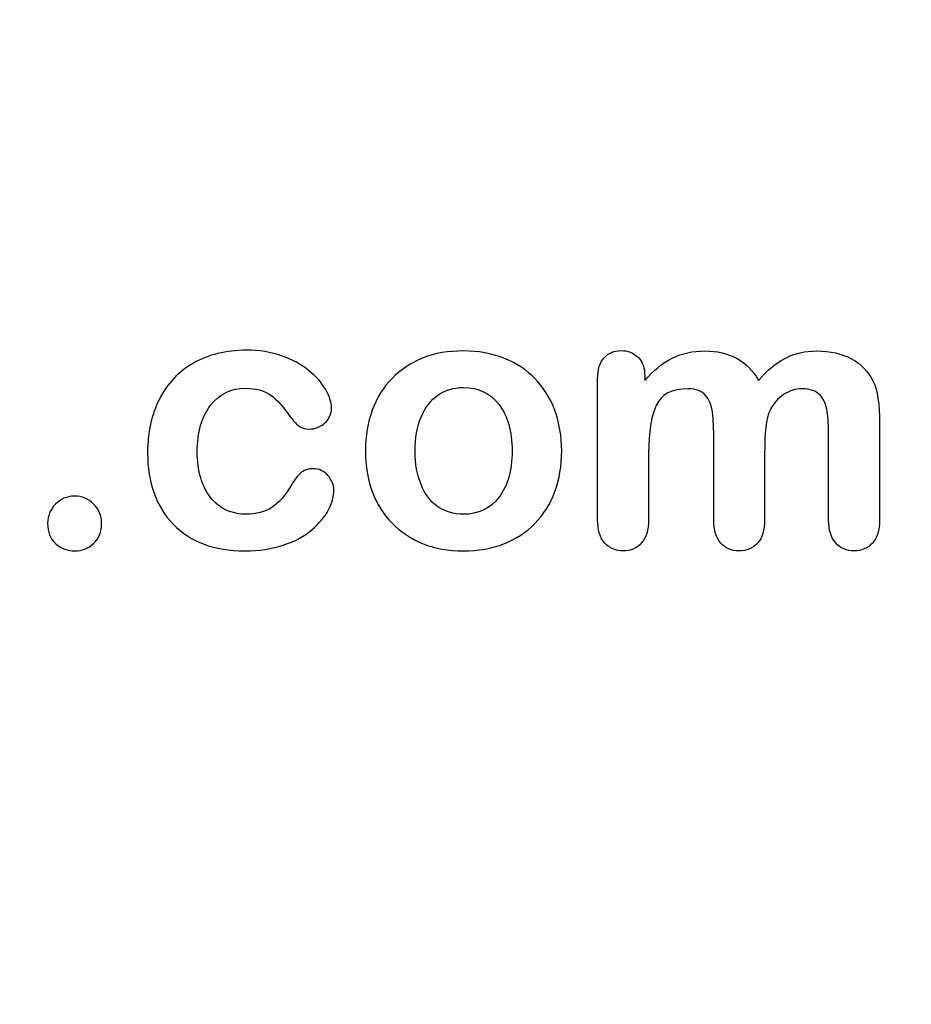
# Model space of a CAD drawing. Units: millimetres. Extents: x 0 to 356, y -12 to 204.
# Drawn here: x 270 to 286, y 0 to 18 of the extents above; entities that cross this region are included whole.
import ezdxf
from ezdxf import colors
from ezdxf.entities.mleader import LeaderData, LeaderLine
from ezdxf.math import Vec2, Vec3

# ---------------------------------------------------------------- set-up
doc = ezdxf.new("R2010")
doc.units = ezdxf.units.MM
doc.layers.add('Default', color=7, linetype='Continuous')
doc.layers.add('Predeterminado', color=7, linetype='Continuous')

# ---------------------------------------------------------------- blocks, each defined once
blk = doc.blocks.new('_DOT')
at = {"color": 0}
blk.add_line((0, 0), (-1, 0), dxfattribs=at)
at = {"color": 0, "const_width": 0.333}
blk.add_lwpolyline([(-0.1665, 0, 1), (0.1665, 0, 1)], format="xyb", close=True, dxfattribs=at)

msp = doc.modelspace()

# ---------------------------------------------------------------- linework, layer by layer
at = {"layer": 'Default', "color": 7, "linetype": 'Continuous'}
for points, knots in [([(275.6873, 9.3975), (275.6873, 9.28489), (275.65513, 9.16262), (275.58756, 9.03714), (275.51865, 8.90916), (275.41703, 8.78618), (275.2819, 8.67035), (275.14491, 8.55293), (274.9698, 8.46121), (274.76066, 8.39364), (274.55058, 8.32577), (274.31665, 8.28746), (273.4994, 8.28746), (273.06504, 8.44834), (272.74972, 8.77331), (272.43597, 9.09667), (272.27997, 9.53585), (272.27997, 10.44963), (272.35075, 10.77781), (272.64033, 11.34409), (272.84625, 11.5661), (273.11652, 11.72054), (273.38921, 11.87637), (273.71175, 11.9522), (274.0882, 11.95542), (274.31982, 11.9574), (274.53544, 11.92002), (274.72849, 11.85246), (274.92541, 11.78354), (275.08885, 11.6948), (275.22398, 11.5854), (275.35754, 11.47728), (275.46208, 11.3634), (275.53286, 11.24113), (275.60445, 11.11747), (275.64226, 11.00625), (275.64226, 10.79068), (275.60043, 10.70059), (275.43955, 10.55259), (275.34303, 10.51398), (275.1532, 10.51398), (275.09206, 10.53328), (275.0438, 10.57189), (274.99358, 10.61207), (274.93762, 10.67163), (274.87649, 10.75851), (274.76152, 10.92189), (274.65127, 11.0513), (274.41317, 11.21861), (274.25873, 11.26044), (273.80828, 11.26044), (273.59592, 11.15748), (273.43183, 10.94834), (273.26896, 10.74076), (273.1873, 10.45606), (273.1873, 9.92517), (273.20982, 9.76752), (273.29348, 9.48437), (273.35139, 9.36211), (273.51227, 9.16262), (273.60558, 9.0854), (273.8308, 8.98244), (273.95307, 8.9567), (274.26838, 8.9567), (274.42282, 8.99853), (274.68022, 9.16584), (274.79284, 9.29454), (274.89258, 9.46507), (274.95139, 9.56562), (275.00519, 9.64525), (275.13389, 9.76108), (275.21111, 9.79004), (275.41381, 9.79004), (275.50712, 9.74821), (275.57791, 9.66455), (275.65003, 9.57931), (275.6873, 9.49081), (275.6873, 9.3975)], [0, 0, 0, 0, 0.02154437, 0.02154437, 0.02154437, 0.04893148, 0.04893148, 0.04893148, 0.0828109, 0.0828109, 0.0828109, 0.12190217, 0.12190217, 0.20539341, 0.20539341, 0.20539341, 0.28720066, 0.28720066, 0.34205964, 0.34205964, 0.39691862, 0.39691862, 0.39691862, 0.454572, 0.454572, 0.454572, 0.49174526, 0.49174526, 0.49174526, 0.52401014, 0.52401014, 0.52401014, 0.55053782, 0.55053782, 0.55053782, 0.56877324, 0.56877324, 0.58756126, 0.58756126, 0.60634927, 0.60634927, 0.61835272, 0.61835272, 0.61835272, 0.63269433, 0.63269433, 0.63269433, 0.66135384, 0.66135384, 0.69001335, 0.69001335, 0.73174562, 0.73174562, 0.73174562, 0.78038157, 0.78038157, 0.8033968, 0.8033968, 0.82641202, 0.82641202, 0.84942725, 0.84942725, 0.87244248, 0.87244248, 0.90312944, 0.90312944, 0.93381641, 0.93381641, 0.93381641, 0.94937765, 0.94937765, 0.96493889, 0.96493889, 0.9831831, 0.9831831, 0.9831831, 1, 1, 1, 1]), ([(275.6873, 9.3975), (275.6873, 9.28489), (275.65513, 9.16262), (275.58756, 9.03714), (275.51865, 8.90916), (275.41703, 8.78618), (275.2819, 8.67035), (275.14491, 8.55293), (274.9698, 8.46121), (274.76066, 8.39364), (274.55058, 8.32577), (274.31665, 8.28746), (273.4994, 8.28746), (273.06504, 8.44834), (272.74972, 8.77331), (272.43597, 9.09667), (272.27997, 9.53585), (272.27997, 10.44963), (272.35075, 10.77781), (272.64033, 11.34409), (272.84625, 11.5661), (273.11652, 11.72054), (273.38921, 11.87637), (273.71175, 11.9522), (274.0882, 11.95542), (274.31982, 11.9574), (274.53544, 11.92002), (274.72849, 11.85246), (274.92541, 11.78354), (275.08885, 11.6948), (275.22398, 11.5854), (275.35754, 11.47728), (275.46208, 11.3634), (275.53286, 11.24113), (275.60445, 11.11747), (275.64226, 11.00625), (275.64226, 10.79068), (275.60043, 10.70059), (275.43955, 10.55259), (275.34303, 10.51398), (275.1532, 10.51398), (275.09206, 10.53328), (275.0438, 10.57189), (274.99358, 10.61207), (274.93762, 10.67163), (274.87649, 10.75851), (274.76152, 10.92189), (274.65127, 11.0513), (274.41317, 11.21861), (274.25873, 11.26044), (273.80828, 11.26044), (273.59592, 11.15748), (273.43183, 10.94834), (273.26896, 10.74076), (273.1873, 10.45606), (273.1873, 9.92517), (273.20982, 9.76752), (273.29348, 9.48437), (273.35139, 9.36211), (273.51227, 9.16262), (273.60558, 9.0854), (273.8308, 8.98244), (273.95307, 8.9567), (274.26838, 8.9567), (274.42282, 8.99853), (274.68022, 9.16584), (274.79284, 9.29454), (274.89258, 9.46507), (274.95139, 9.56562), (275.00519, 9.64525), (275.13389, 9.76108), (275.21111, 9.79004), (275.41381, 9.79004), (275.50712, 9.74821), (275.57791, 9.66455), (275.65003, 9.57931), (275.6873, 9.49081), (275.6873, 9.3975)], [0, 0, 0, 0, 0.02154437, 0.02154437, 0.02154437, 0.04893148, 0.04893148, 0.04893148, 0.0828109, 0.0828109, 0.0828109, 0.12190217, 0.12190217, 0.20539341, 0.20539341, 0.20539341, 0.28720066, 0.28720066, 0.34205964, 0.34205964, 0.39691862, 0.39691862, 0.39691862, 0.454572, 0.454572, 0.454572, 0.49174526, 0.49174526, 0.49174526, 0.52401014, 0.52401014, 0.52401014, 0.55053782, 0.55053782, 0.55053782, 0.56877324, 0.56877324, 0.58756126, 0.58756126, 0.60634927, 0.60634927, 0.61835272, 0.61835272, 0.61835272, 0.63269433, 0.63269433, 0.63269433, 0.66135384, 0.66135384, 0.69001335, 0.69001335, 0.73174562, 0.73174562, 0.73174562, 0.78038157, 0.78038157, 0.8033968, 0.8033968, 0.82641202, 0.82641202, 0.84942725, 0.84942725, 0.87244248, 0.87244248, 0.90312944, 0.90312944, 0.93381641, 0.93381641, 0.93381641, 0.94937765, 0.94937765, 0.96493889, 0.96493889, 0.9831831, 0.9831831, 0.9831831, 1, 1, 1, 1]), ([(279.85075, 10.11179), (279.85075, 9.84474), (279.80892, 9.59699), (279.64161, 9.14654), (279.51935, 8.95349), (279.36169, 8.78939), (279.20564, 8.62697), (279.0142, 8.50304), (278.79541, 8.41616), (278.57384, 8.32819), (278.32565, 8.28746), (277.77868, 8.28746), (277.53415, 8.33251), (277.31536, 8.41938), (277.09935, 8.50515), (276.90995, 8.63174), (276.74908, 8.79583), (276.58978, 8.95831), (276.46915, 9.15297), (276.3855, 9.37498), (276.30224, 9.59593), (276.26323, 9.84474), (276.26323, 10.38528), (276.30506, 10.63624), (276.47237, 11.08669), (276.59142, 11.27974), (276.74908, 11.44062), (276.90516, 11.59988), (277.09335, 11.72376), (277.31536, 11.81385), (277.53512, 11.90303), (277.78511, 11.94255), (278.32565, 11.94255), (278.5734, 11.8975), (279.01742, 11.72376), (279.20725, 11.59827), (279.52257, 11.27009), (279.64483, 11.07704), (279.72527, 10.85503), (279.80711, 10.62915), (279.85075, 10.38206), (279.85075, 10.11179)], [0, 0, 0, 0, 0.06262411, 0.06262411, 0.12524822, 0.12524822, 0.12524822, 0.18444594, 0.18444594, 0.18444594, 0.24992176, 0.24992176, 0.31539757, 0.31539757, 0.31539757, 0.37473029, 0.37473029, 0.37473029, 0.43439188, 0.43439188, 0.43439188, 0.49797592, 0.49797592, 0.56155995, 0.56155995, 0.62514398, 0.62514398, 0.62514398, 0.68430831, 0.68430831, 0.68430831, 0.74571641, 0.74571641, 0.80860422, 0.80860422, 0.87149203, 0.87149203, 0.93437984, 0.93437984, 0.93437984, 1, 1, 1, 1]), ([(279.85075, 10.11179), (279.85075, 9.84474), (279.80892, 9.59699), (279.64161, 9.14654), (279.51935, 8.95349), (279.36169, 8.78939), (279.20564, 8.62697), (279.0142, 8.50304), (278.79541, 8.41616), (278.57384, 8.32819), (278.32565, 8.28746), (277.77868, 8.28746), (277.53415, 8.33251), (277.31536, 8.41938), (277.09935, 8.50515), (276.90995, 8.63174), (276.74908, 8.79583), (276.58978, 8.95831), (276.46915, 9.15297), (276.3855, 9.37498), (276.30224, 9.59593), (276.26323, 9.84474), (276.26323, 10.38528), (276.30506, 10.63624), (276.47237, 11.08669), (276.59142, 11.27974), (276.74908, 11.44062), (276.90516, 11.59988), (277.09335, 11.72376), (277.31536, 11.81385), (277.53512, 11.90303), (277.78511, 11.94255), (278.32565, 11.94255), (278.5734, 11.8975), (279.01742, 11.72376), (279.20725, 11.59827), (279.52257, 11.27009), (279.64483, 11.07704), (279.72527, 10.85503), (279.80711, 10.62915), (279.85075, 10.38206), (279.85075, 10.11179)], [0, 0, 0, 0, 0.06262411, 0.06262411, 0.12524822, 0.12524822, 0.12524822, 0.18444594, 0.18444594, 0.18444594, 0.24992176, 0.24992176, 0.31539757, 0.31539757, 0.31539757, 0.37473029, 0.37473029, 0.37473029, 0.43439188, 0.43439188, 0.43439188, 0.49797592, 0.49797592, 0.56155995, 0.56155995, 0.62514398, 0.62514398, 0.62514398, 0.68430831, 0.68430831, 0.68430831, 0.74571641, 0.74571641, 0.80860422, 0.80860422, 0.87149203, 0.87149203, 0.93437984, 0.93437984, 0.93437984, 1, 1, 1, 1]), ([(283.56053, 10.05387), (283.56053, 9.6549), (283.56053, 9.25593), (283.56053, 8.85696), (283.56053, 8.66391), (283.5187, 8.52234), (283.34496, 8.33573), (283.23235, 8.28746), (282.95564, 8.28746), (282.84303, 8.33573), (282.75937, 8.42903), (282.67428, 8.52394), (282.63067, 8.66391), (282.63067, 8.85696), (282.63067, 9.3353), (282.63067, 9.81363), (282.63067, 10.29197), (282.63067, 10.51719), (282.62424, 10.69416), (282.59206, 10.94512), (282.55024, 11.04808), (282.4151, 11.20896), (282.30892, 11.25078), (281.86491, 11.25078), (281.67186, 11.14782), (281.48524, 10.74242), (281.4402, 10.45284), (281.4402, 10.07318), (281.4402, 9.66777), (281.4402, 9.26237), (281.4402, 8.85696), (281.4402, 8.66713), (281.39515, 8.52556), (281.3115, 8.43225), (281.22624, 8.33716), (281.11523, 8.28746), (280.83852, 8.28746), (280.72591, 8.33573), (280.63904, 8.42903), (280.55056, 8.52406), (280.50712, 8.66713), (280.50712, 8.85374), (280.50712, 9.71282), (280.50712, 10.57189), (280.50712, 11.43096), (280.50712, 11.60149), (280.54895, 11.73019), (280.70339, 11.90394), (280.80635, 11.94898), (281.06053, 11.94898), (281.16349, 11.90715), (281.24715, 11.82672), (281.33074, 11.74634), (281.36941, 11.63045), (281.36941, 11.48566), (281.36941, 11.45778), (281.36941, 11.42989), (281.36941, 11.40201)], [0, 0, 0, 0, 0.08473266, 0.08473266, 0.08473266, 0.11372265, 0.11372265, 0.14271263, 0.14271263, 0.17038489, 0.17038489, 0.17038489, 0.20276814, 0.20276814, 0.20276814, 0.30434901, 0.30434901, 0.30434901, 0.3327692, 0.3327692, 0.3611894, 0.3611894, 0.38960959, 0.38960959, 0.44644998, 0.44644998, 0.50329037, 0.50329037, 0.50329037, 0.58938357, 0.58938357, 0.58938357, 0.62150154, 0.62150154, 0.62150154, 0.64818537, 0.64818537, 0.67486919, 0.67486919, 0.67486919, 0.70707513, 0.70707513, 0.70707513, 0.88954171, 0.88954171, 0.88954171, 0.91581263, 0.91581263, 0.94208355, 0.94208355, 0.9676977, 0.9676977, 0.9676977, 0.99406637, 0.99406637, 0.99406637, 1, 1, 1, 1]), ([(283.56053, 10.05387), (283.56053, 9.6549), (283.56053, 9.25593), (283.56053, 8.85696), (283.56053, 8.66391), (283.5187, 8.52234), (283.34496, 8.33573), (283.23235, 8.28746), (282.95564, 8.28746), (282.84303, 8.33573), (282.75937, 8.42903), (282.67428, 8.52394), (282.63067, 8.66391), (282.63067, 8.85696), (282.63067, 9.3353), (282.63067, 9.81363), (282.63067, 10.29197), (282.63067, 10.51719), (282.62424, 10.69416), (282.59206, 10.94512), (282.55024, 11.04808), (282.4151, 11.20896), (282.30892, 11.25078), (281.86491, 11.25078), (281.67186, 11.14782), (281.48524, 10.74242), (281.4402, 10.45284), (281.4402, 10.07318), (281.4402, 9.66777), (281.4402, 9.26237), (281.4402, 8.85696), (281.4402, 8.66713), (281.39515, 8.52556), (281.3115, 8.43225), (281.22624, 8.33716), (281.11523, 8.28746), (280.83852, 8.28746), (280.72591, 8.33573), (280.63904, 8.42903), (280.55056, 8.52406), (280.50712, 8.66713), (280.50712, 8.85374), (280.50712, 9.71282), (280.50712, 10.57189), (280.50712, 11.43096), (280.50712, 11.60149), (280.54895, 11.73019), (280.70339, 11.90394), (280.80635, 11.94898), (281.06053, 11.94898), (281.16349, 11.90715), (281.24715, 11.82672), (281.33074, 11.74634), (281.36941, 11.63045), (281.36941, 11.48566), (281.36941, 11.45778), (281.36941, 11.42989), (281.36941, 11.40201)], [0, 0, 0, 0, 0.08473266, 0.08473266, 0.08473266, 0.11372265, 0.11372265, 0.14271263, 0.14271263, 0.17038489, 0.17038489, 0.17038489, 0.20276814, 0.20276814, 0.20276814, 0.30434901, 0.30434901, 0.30434901, 0.3327692, 0.3327692, 0.3611894, 0.3611894, 0.38960959, 0.38960959, 0.44644998, 0.44644998, 0.50329037, 0.50329037, 0.50329037, 0.58938357, 0.58938357, 0.58938357, 0.62150154, 0.62150154, 0.62150154, 0.64818537, 0.64818537, 0.67486919, 0.67486919, 0.67486919, 0.70707513, 0.70707513, 0.70707513, 0.88954171, 0.88954171, 0.88954171, 0.91581263, 0.91581263, 0.94208355, 0.94208355, 0.9676977, 0.9676977, 0.9676977, 0.99406637, 0.99406637, 0.99406637, 1, 1, 1, 1]), ([(281.36941, 11.40201), (281.52707, 11.5854), (281.69438, 11.72376), (281.87134, 11.81063), (282.0509, 11.89877), (282.24779, 11.94255), (282.69181, 11.94255), (282.88807, 11.8975), (283.04895, 11.80741), (283.21227, 11.71595), (283.34818, 11.58219), (283.45114, 11.40201)], [0, 0, 0, 0, 0.26603414, 0.26603414, 0.26603414, 0.51136736, 0.51136736, 0.76391627, 0.76391627, 0.76391627, 1, 1, 1, 1]), ([(281.36941, 11.40201), (281.52707, 11.5854), (281.69438, 11.72376), (281.87134, 11.81063), (282.0509, 11.89877), (282.24779, 11.94255), (282.69181, 11.94255), (282.88807, 11.8975), (283.04895, 11.80741), (283.21227, 11.71595), (283.34818, 11.58219), (283.45114, 11.40201)], [0, 0, 0, 0, 0.26603414, 0.26603414, 0.26603414, 0.51136736, 0.51136736, 0.76391627, 0.76391627, 0.76391627, 1, 1, 1, 1]), ([(283.45114, 11.40201), (283.60236, 11.5854), (283.76645, 11.72054), (283.9402, 11.81063), (284.11009, 11.89872), (284.30378, 11.94255), (284.76066, 11.94255), (284.9698, 11.89428), (285.14998, 11.79776), (285.32766, 11.70257), (285.45886, 11.56288), (285.54573, 11.38592), (285.62564, 11.22315), (285.66156, 10.96443), (285.66156, 10.61694), (285.66156, 10.03028), (285.66156, 9.44362), (285.66156, 8.85696), (285.66156, 8.66391), (285.61973, 8.52234), (285.53286, 8.42903), (285.44748, 8.33733), (285.33338, 8.28746), (285.05989, 8.28746), (284.94728, 8.33573), (284.8604, 8.43225), (284.77513, 8.527), (284.7317, 8.66713), (284.7317, 8.85696), (284.7317, 9.36211), (284.7317, 9.86726), (284.7317, 10.37241), (284.7317, 10.56546), (284.72205, 10.7199), (284.70596, 10.83573), (284.68944, 10.95471), (284.64483, 11.0513), (284.57405, 11.13174), (284.50345, 11.21196), (284.39065, 11.25078), (284.12681, 11.25078), (284.0142, 11.21539), (283.80184, 11.07382), (283.71819, 10.9773), (283.66027, 10.86147), (283.58563, 10.71217), (283.56053, 10.43997), (283.56053, 10.05387)], [0, 0, 0, 0, 0.05879967, 0.05879967, 0.05879967, 0.11138028, 0.11138028, 0.17366807, 0.17366807, 0.17366807, 0.22689409, 0.22689409, 0.22689409, 0.29867004, 0.29867004, 0.29867004, 0.45996961, 0.45996961, 0.45996961, 0.50189617, 0.50189617, 0.50189617, 0.53683121, 0.53683121, 0.57095381, 0.57095381, 0.57095381, 0.61257865, 0.61257865, 0.61257865, 0.75142766, 0.75142766, 0.75142766, 0.79397528, 0.79397528, 0.79397528, 0.82411763, 0.82411763, 0.82411763, 0.86223525, 0.86223525, 0.89357641, 0.89357641, 0.92491757, 0.92491757, 0.92491757, 1, 1, 1, 1]), ([(283.45114, 11.40201), (283.60236, 11.5854), (283.76645, 11.72054), (283.9402, 11.81063), (284.11009, 11.89872), (284.30378, 11.94255), (284.76066, 11.94255), (284.9698, 11.89428), (285.14998, 11.79776), (285.32766, 11.70257), (285.45886, 11.56288), (285.54573, 11.38592), (285.62564, 11.22315), (285.66156, 10.96443), (285.66156, 10.61694), (285.66156, 10.03028), (285.66156, 9.44362), (285.66156, 8.85696), (285.66156, 8.66391), (285.61973, 8.52234), (285.53286, 8.42903), (285.44748, 8.33733), (285.33338, 8.28746), (285.05989, 8.28746), (284.94728, 8.33573), (284.8604, 8.43225), (284.77513, 8.527), (284.7317, 8.66713), (284.7317, 8.85696), (284.7317, 9.36211), (284.7317, 9.86726), (284.7317, 10.37241), (284.7317, 10.56546), (284.72205, 10.7199), (284.70596, 10.83573), (284.68944, 10.95471), (284.64483, 11.0513), (284.57405, 11.13174), (284.50345, 11.21196), (284.39065, 11.25078), (284.12681, 11.25078), (284.0142, 11.21539), (283.80184, 11.07382), (283.71819, 10.9773), (283.66027, 10.86147), (283.58563, 10.71217), (283.56053, 10.43997), (283.56053, 10.05387)], [0, 0, 0, 0, 0.05879967, 0.05879967, 0.05879967, 0.11138028, 0.11138028, 0.17366807, 0.17366807, 0.17366807, 0.22689409, 0.22689409, 0.22689409, 0.29867004, 0.29867004, 0.29867004, 0.45996961, 0.45996961, 0.45996961, 0.50189617, 0.50189617, 0.50189617, 0.53683121, 0.53683121, 0.57095381, 0.57095381, 0.57095381, 0.61257865, 0.61257865, 0.61257865, 0.75142766, 0.75142766, 0.75142766, 0.79397528, 0.79397528, 0.79397528, 0.82411763, 0.82411763, 0.82411763, 0.86223525, 0.86223525, 0.89357641, 0.89357641, 0.92491757, 0.92491757, 0.92491757, 1, 1, 1, 1]), ([(278.94341, 10.11179), (278.94341, 10.47858), (278.86298, 10.76172), (278.7021, 10.96764), (278.54279, 11.17157), (278.32244, 11.27331), (277.8752, 11.27331), (277.72076, 11.22826), (277.58885, 11.13495), (277.45845, 11.04272), (277.35397, 10.90973), (277.27997, 10.73277), (277.20644, 10.55695), (277.17057, 10.34988), (277.17057, 9.87691), (277.20918, 9.67421), (277.27997, 9.50046), (277.35187, 9.32396), (277.45049, 9.18836), (277.58241, 9.09827), (277.71952, 9.00464), (277.87199, 8.9567), (278.32244, 8.9567), (278.54123, 9.05966), (278.7021, 9.26558), (278.86142, 9.46951), (278.94341, 9.75143), (278.94341, 10.11179)], [0, 0, 0, 0, 0.1379039, 0.1379039, 0.1379039, 0.25170417, 0.25170417, 0.32621626, 0.32621626, 0.32621626, 0.4044532, 0.4044532, 0.4044532, 0.50098393, 0.50098393, 0.5962102, 0.5962102, 0.5962102, 0.67394367, 0.67394367, 0.67394367, 0.74978401, 0.74978401, 0.86354452, 0.86354452, 0.86354452, 1, 1, 1, 1]), ([(278.94341, 10.11179), (278.94341, 10.47858), (278.86298, 10.76172), (278.7021, 10.96764), (278.54279, 11.17157), (278.32244, 11.27331), (277.8752, 11.27331), (277.72076, 11.22826), (277.58885, 11.13495), (277.45845, 11.04272), (277.35397, 10.90973), (277.27997, 10.73277), (277.20644, 10.55695), (277.17057, 10.34988), (277.17057, 9.87691), (277.20918, 9.67421), (277.27997, 9.50046), (277.35187, 9.32396), (277.45049, 9.18836), (277.58241, 9.09827), (277.71952, 9.00464), (277.87199, 8.9567), (278.32244, 8.9567), (278.54123, 9.05966), (278.7021, 9.26558), (278.86142, 9.46951), (278.94341, 9.75143), (278.94341, 10.11179)], [0, 0, 0, 0, 0.1379039, 0.1379039, 0.1379039, 0.25170417, 0.25170417, 0.32621626, 0.32621626, 0.32621626, 0.4044532, 0.4044532, 0.4044532, 0.50098393, 0.50098393, 0.5962102, 0.5962102, 0.5962102, 0.67394367, 0.67394367, 0.67394367, 0.74978401, 0.74978401, 0.86354452, 0.86354452, 0.86354452, 1, 1, 1, 1]), ([(270.95114, 8.28746), (270.816, 8.28746), (270.70017, 8.33251), (270.60043, 8.41938), (270.49909, 8.50764), (270.45242, 8.63174), (270.45242, 8.92775), (270.50069, 9.04358), (270.6873, 9.23663), (270.80313, 9.28489), (270.94148, 9.28811), (271.07969, 9.29132), (271.19567, 9.23663), (271.29219, 9.14332), (271.39199, 9.04685), (271.4402, 8.92775), (271.4402, 8.63495), (271.39193, 8.51269), (271.29219, 8.4226), (271.19422, 8.33411), (271.08305, 8.28746), (270.95114, 8.28746)], [0, 0, 0, 0, 0.12206324, 0.12206324, 0.12206324, 0.26323838, 0.26323838, 0.3818255, 0.3818255, 0.50041261, 0.50041261, 0.50041261, 0.62464292, 0.62464292, 0.62464292, 0.74264953, 0.74264953, 0.88032391, 0.88032391, 0.88032391, 1, 1, 1, 1]), ([(270.95114, 8.28746), (270.816, 8.28746), (270.70017, 8.33251), (270.60043, 8.41938), (270.49909, 8.50764), (270.45242, 8.63174), (270.45242, 8.92775), (270.50069, 9.04358), (270.6873, 9.23663), (270.80313, 9.28489), (270.94148, 9.28811), (271.07969, 9.29132), (271.19567, 9.23663), (271.29219, 9.14332), (271.39199, 9.04685), (271.4402, 8.92775), (271.4402, 8.63495), (271.39193, 8.51269), (271.29219, 8.4226), (271.19422, 8.33411), (271.08305, 8.28746), (270.95114, 8.28746)], [0, 0, 0, 0, 0.12206324, 0.12206324, 0.12206324, 0.26323838, 0.26323838, 0.3818255, 0.3818255, 0.50041261, 0.50041261, 0.50041261, 0.62464292, 0.62464292, 0.62464292, 0.74264953, 0.74264953, 0.88032391, 0.88032391, 0.88032391, 1, 1, 1, 1])]:
    msp.add_open_spline(points, degree=3, knots=knots, dxfattribs=at)

# ---------------------------------------------------------------- leaders
at = {"layer": 'Predeterminado', "color": 7, "linetype": 'Continuous'}
ml = msp.add_multileader_mtext('Standard', dxfattribs=at)
ml.set_content('{\\pxsm0.9;\\fCalibri|b0||i0||c0|p34;\\W1.;Documento no contractual - Document no contractual - Non-contractual document - Non-contractual document - Documento não contratual\\P}', color=256)
ml.set_leader_properties()
ml.set_arrow_properties(name='DOT')
ml.build(insert=Vec2(0, 0))
ml.multileader.update_dxf_attribs({"leader_type": 0, "has_text_frame": 1, "dogleg_length": 0, "arrow_head_size": 1.8})
ctx = ml.context
ctx.base_point, ctx.char_height, ctx.arrow_head_size, ctx.plane_x_axis, ctx.plane_y_axis = Vec3(306.22662, 35.13378), 1.8, 1.8, Vec3(0, 1), Vec3(-1, 0)
notes = []
notes.append((ctx, [(0, (0, 0, 0), (0, 0), (1, 0), 1, [])]))
ctx.mtext.insert, ctx.mtext.text_direction, ctx.mtext.rotation = Vec3(305.32662, 37.13378), Vec3(0, 1), 1.57079633
ml = msp.add_multileader_mtext('Standard', dxfattribs=at)
ml.set_content('{\\pxsm0.9;\\fArial|b0||i0||c0|p34;\\W1.;Revision: (01 - 13/07/2018)  - Creado: 13/07/2018 - Modificado: 11/01/2024\\P}', color=256)
ml.set_leader_properties()
ml.set_arrow_properties(name='DOT')
ml.build(insert=Vec2(0, 0))
ml.multileader.update_dxf_attribs({"leader_type": 0, "dogleg_length": 0, "arrow_head_size": 1})
ctx = ml.context
ctx.base_point, ctx.char_height, ctx.arrow_head_size, ctx.plane_x_axis, ctx.plane_y_axis = Vec3(292.3282, 14.58763), 1, 1, Vec3(0, 1), Vec3(-1, 0)
notes.append((ctx, [(0, (0, 0, 0), (0, 0), (1, 0), 1, [])]))
ctx.mtext.insert, ctx.mtext.text_direction, ctx.mtext.rotation = Vec3(291.8282, 16.58763), Vec3(0, 1), 1.57079633
for ctx, leaders in notes:
    for number, flags, end, landing, length, lines in leaders:
        leader = LeaderData()
        leader.index, (leader.has_last_leader_line, leader.has_dogleg_vector, leader.attachment_direction) = number, flags
        leader.last_leader_point, leader.dogleg_vector, leader.dogleg_length = Vec3(end), Vec3(landing), length
        for number, points, colour, breaks in lines:
            line = LeaderLine()
            line.index, line.vertices, line.color, line.breaks = number, Vec3.list(points), colors.encode_raw_color(colour), breaks
            leader.lines.append(line)
        ctx.leaders.append(leader)

doc.saveas('drawing.dxf')
